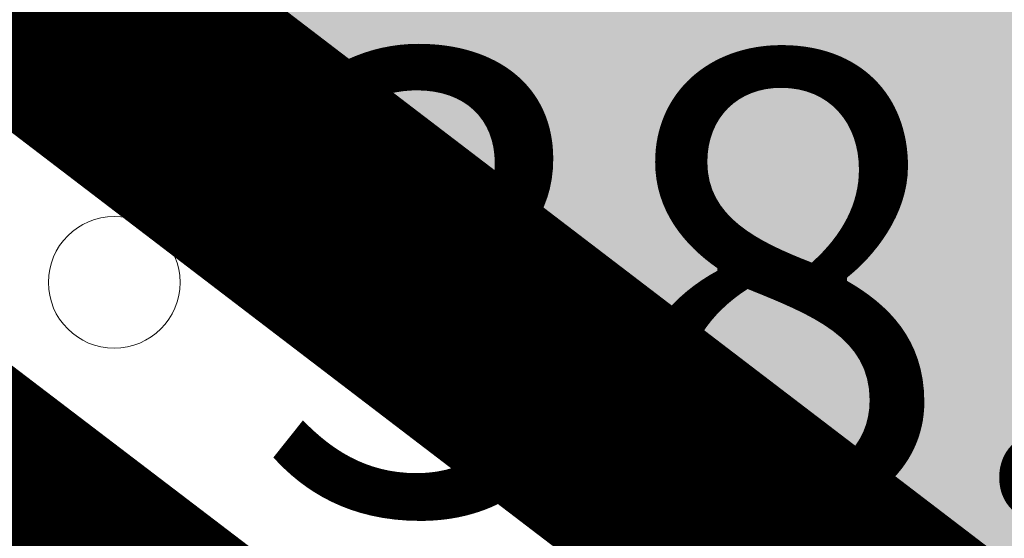
# Model space of a CAD drawing. Units: metres. Extents: x 543272 to 549377, y 6579547 to 6587885.
# Drawn here: x 544192 to 544194, y 6584674 to 6584675 of the extents above; entities that cross this region are included whole.
import ezdxf
from ezdxf.enums import TextEntityAlignment as Align

# ---------------------------------------------------------------- set-up
doc = ezdxf.new("R2010")
doc.units = ezdxf.units.M
for name, pattern in [('ACAD_ISO05W100', [33, 24, -3, 0, -3, 0, -3]), ('DASHDOT', [1, 0.5, -0.25, 0, -0.25]), ('KATASTRIPIIR', [0.02, 0.01, 0.01])]:
    doc.linetypes.add(name, pattern=pattern)
doc.layers.add('Dp.ala', color=7, linetype='DASHDOT', lineweight=0, true_color=0x0d0d0d)
for name, color, linetype in [('dp_krunt', 1, 'Continuous'), ('OPT-MÕÕDUD', 7, 'Continuous'), ('PIIR', 32, 'Continuous')]:
    doc.layers.add(name, color=color, linetype=linetype)
doc.layers.add('KORGUS-EH2000', color=2, linetype='Continuous', lineweight=0)
doc.layers.add('OPT-tee kontuurjoon', color=250, linetype='Continuous', lineweight=9)
doc.layers.add('opt-servituut', color=7, linetype='Continuous', plot=False)
doc.styles.add('Arial Narrow (bold)', font='ARIALNB.TTF')
doc.styles.get("Standard").update_dxf_attribs({"font": 'txt.shx'})
doc.styles.add('Style-INTL_ISO_ITALIC', font='INTL_ISO_ITALIC.shx')
doc.dimstyles.new('ISO-25', dxfattribs={"dimtxt": 2.5, "dimasz": 2.5, "dimexe": 1.25, "dimexo": 0.625, "dimtad": 1, "dimtxsty": 'Standard', "dimcen": 2.5, "dimadec": 0, "dimazin": 0, "dimtfac": 1, "dimtmove": 0, "dimatfit": 3, "dimfxl": 1, "dimarcsym": 0})

# ---------------------------------------------------------------- blocks, each defined once
blk = doc.blocks.new('RING02_15')
at = {"layer": 'KORGUS-EH2000', "color": 32, "lineweight": 0}
blk.add_circle((0, 0), 0.2, dxfattribs=at)
blk = doc.blocks.new('*D2005')
at = {"layer": 'Defpoints', "color": 0, "ltscale": 0.5, "transparency": 16777216}
for p in [(544193.5776962144, 6584684.937035231), (544210.1693264614, 6584670.716528056), (544210.1693264614, 6584670.716528056)]:
    blk.add_point(p, dxfattribs=at)
at = {"layer": 'OPT-MÕÕDUD', "color": 0, "lineweight": -2, "ltscale": 0.5, "transparency": 16777216}
for p, q in [((544193.1925715934, 6584684.444791364), (544192.2059257892, 6584683.183718137)), ((544193.763765221, 6584683.552006481), (544209.3817362715, 6584671.332727449)), ((544210.5544510824, 6584671.208771924), (544210.9395757038, 6584671.701015793))]:
    blk.add_line(p, q, dxfattribs=at)
at = {"layer": 'OPT-MÕÕDUD', "color": 0, "ltscale": 0.5, "transparency": 16777216}
for points in [[(544193.8664651201, 6584683.683271514), (544193.6610653219, 6584683.42074145), (544192.9761750312, 6584684.168205876)], [(544209.4844361707, 6584671.463992482), (544209.2790363724, 6584671.201462418), (544210.1693264614, 6584670.716528056)]]:
    blk.add_solid(points, dxfattribs=at)
at = {"layer": 'OPT-MÕÕDUD', "color": 0, "ltscale": 0.5, "transparency": 16777216, "insert": (544204.2133272747, 6584677.727216782), "char_height": 2, "attachment_point": 5, "rotation": 321.9608778434085, "style": 'Arial Narrow (bold)'}
blk.add_mtext('21,8', dxfattribs=at)

msp = doc.modelspace()

# ---------------------------------------------------------------- hatches: boundary and pattern name
at = {"layer": 'opt-servituut', "lineweight": 0, "transparency": 33554687}
h = msp.add_hatch(dxfattribs=at)
h.set_pattern_fill('ANSI31', color=4, scale=0.5, angle=41)
h.set_pattern_definition([(86, (-3169.46691426402, 0), (-1.583632929787471, 0.110738402068799), [])])
edge = h.paths.add_edge_path()
edge.add_line((544210.8979194256, 6584673.377600317), (544213.0751106733, 6584671.43506264))
edge.add_line((544213.0751106733, 6584671.43506264), (544213.3665116486, 6584671.690300808))
edge.add_line((544213.3665116486, 6584671.690300808), (544218.2348385472, 6584667.160200841))
edge.add_line((544218.2348385472, 6584667.160200841), (544217.4574108963, 6584664.515562897))
edge.add_line((544217.4574108963, 6584664.515562897), (544209.9131884214, 6584663.46042954))
edge.add_line((544209.9131884214, 6584663.46042954), (544209.2059722968, 6584665.863908212))
edge.add_arc((544206.8297734022, 6584665.296818204), 2.442931080315026, 13.42280562935573, 175.9232370802684)
edge.add_line((544204.393023676, 6584665.470493291), (544204.7526953118, 6584657.104865626))
edge.add_line((544204.7526953118, 6584657.104865626), (544201.4260924037, 6584652.39791173))
edge.add_line((544201.4260924037, 6584652.39791173), (544203.700131574, 6584650.790752306))
edge.add_line((544203.700131574, 6584650.790752306), (544181.3098736925, 6584623.619790648))
edge.add_arc((544182.0606735138, 6584622.955324041), 1.002604729718451, 138.490796312646, 325.9925895284693)
edge.add_line((544182.8917979853, 6584622.394567091), (544206.4491271665, 6584650.981789771))
edge.add_line((544206.4491271665, 6584650.981789771), (544207.9802824967, 6584650.104287128))
edge.add_line((544207.9802824967, 6584650.104287128), (544210.5420855918, 6584656.059944344))
edge.add_line((544210.5420855918, 6584656.059944344), (544214.2563258675, 6584654.727474543))
edge.add_line((544214.2563258675, 6584654.727474543), (544211.6550459737, 6584644.963822511))
edge.add_line((544211.6550459737, 6584644.963822511), (544160.694070507, 6584581.6127542))
edge.add_line((544160.694070507, 6584581.6127542), (544162.2524411656, 6584580.359166991))
edge.add_line((544162.2524411656, 6584580.359166991), (544213.4605226818, 6584644.017420008))
edge.add_line((544213.4605226818, 6584644.017420008), (544216.4683855203, 6584654.21128387))
edge.add_line((544216.4683855203, 6584654.21128387), (544284.4894977827, 6584632.870867131))
edge.add_line((544284.4894977827, 6584632.870867131), (544293.6788869873, 6584617.456596763))
edge.add_arc((544295.167191867, 6584618.865838274), 2.049637297860754, 223.4369970496993, 378.1665127021627)
edge.add_line((544297.1146638412, 6584619.504873456), (544287.1430378337, 6584636.231266893))
edge.add_line((544287.1430378337, 6584636.231266893), (544220.5072867165, 6584657.106665418))
edge.add_line((544220.5072867165, 6584657.106665418), (544217.6097241077, 6584658.014402979))
edge.add_line((544217.6097241077, 6584658.014402979), (544218.9952323621, 6584662.688298858))
edge.add_line((544218.9952323621, 6584662.688298858), (544225.171115531, 6584663.398876007))
edge.add_line((544225.171115531, 6584663.398876007), (544237.0510625467, 6584677.445931917))
edge.add_line((544237.0510625467, 6584677.445931917), (544235.6418984422, 6584678.875591167))
edge.add_line((544235.6418984422, 6584678.875591167), (544224.4589555792, 6584665.778009998))
edge.add_line((544224.4589555792, 6584665.778009998), (544215.042611463, 6584673.640232481))
edge.add_line((544215.042611463, 6584673.640232481), (544215.6746110881, 6584674.348576041))
edge.add_line((544215.6746110881, 6584674.348576041), (544213.4974198403, 6584676.291113717))
edge.add_line((544213.4974198403, 6584676.291113717), (544210.8979194256, 6584673.377600317))
at = {"layer": 'OPT-tee kontuurjoon', "true_color": 0xc7c8ca}
h = msp.add_hatch(color=9, dxfattribs=at)
h.dxf.hatch_style = 1
h.paths.add_polyline_path([(544107.2065766419, 6584739.752898979), (544176.6169892664, 6584784.422404856), (544213.9893579405, 6584675.171636712), (544205.1585769451, 6584664.872745443)])
at = {"layer": 'OPT-tee kontuurjoon', "true_color": 0xd7ebd2}
h = msp.add_hatch(color=254, dxfattribs=at)
h.dxf.hatch_style = 1
edge = h.paths.add_edge_path()
edge.add_line((544176.3991642763, 6584689.395320534), (544159.682241032, 6584702.140208182))
edge.add_line((544159.682241032, 6584702.140208182), (544165.6729657457, 6584704.640287657))
edge.add_line((544165.6729657457, 6584704.640287657), (544162.8892866176, 6584706.729348438))
edge.add_line((544162.8892866176, 6584706.729348438), (544157.0283317227, 6584704.283425158))
edge.add_line((544157.0283317227, 6584704.283425158), (544137.9374183604, 6584718.854912759))
edge.add_line((544137.9374183604, 6584718.854912759), (544143.7960158398, 6584721.29985223))
edge.add_line((544143.7960158398, 6584721.29985223), (544141.0394207907, 6584723.400216253))
edge.add_line((544141.0394207907, 6584723.400216253), (544135.0783054535, 6584720.912493511))
edge.add_line((544135.0783054535, 6584720.912493511), (544112.899879673, 6584737.837308429))
edge.add_line((544112.899879673, 6584737.837308429), (544124.1863434642, 6584742.56735263))
edge.add_line((544124.1863434642, 6584742.56735263), (544118.5227337081, 6584746.888117316))
edge.add_line((544118.5227337081, 6584746.888117316), (544120.7520444872, 6584748.334641997))
edge.add_line((544120.7520444872, 6584748.334641997), (544126.7824553751, 6584743.73062285))
edge.add_line((544126.7824553751, 6584743.73062285), (544130.2520539487, 6584745.839803162))
edge.add_line((544130.2520539487, 6584745.839803162), (544128.872278699, 6584747.912082661))
edge.add_line((544128.872278699, 6584747.912082661), (544148.8434814712, 6584761.221897381))
edge.add_line((544148.8434814712, 6584761.221897381), (544150.2290190094, 6584759.140963521))
edge.add_line((544150.2290190094, 6584759.140963521), (544152.7261396418, 6584760.803608567))
edge.add_line((544152.7261396418, 6584760.803608567), (544151.3406021037, 6584762.884542427))
edge.add_line((544151.3406021037, 6584762.884542427), (544171.3233148074, 6584776.177070422))
edge.add_line((544171.3233148074, 6584776.177070422), (544172.7031047026, 6584774.104768925))
edge.add_arc((544173.5914617438, 6584769.995363538), 4.204330014269615, 11.321441330697212, 102.19829699946831, ccw=False)
edge.add_line((544177.7139808043, 6584770.820728588), (544189.6337225834, 6584735.527351529))
edge.add_line((544189.6337225834, 6584735.527351529), (544193.8061004394, 6584723.173283158))
edge.add_line((544193.8061004394, 6584723.173283158), (544200.9653233454, 6584701.975411749))
edge.add_line((544200.9653233454, 6584701.975411749), (544203.1492876499, 6584695.527395255))
edge.add_line((544203.1492876499, 6584695.527395255), (544208.9128937771, 6584678.42069469))
edge.add_arc((544218.1827452738, 6584681.30687883), 9.708769523530773, 197.2940664239841, 234.2158506671534)
edge.add_line((544212.5057046763, 6584673.430876309), (544213.4621129662, 6584674.881331872))
edge.add_arc((544213.8395128787, 6584677.125902371), 2.276077199961587, 213.6601399250843, 260.4556170942601, ccw=False)
edge.add_line((544211.9450429636, 6584675.864351278), (544208.6942460409, 6584684.781125776))
edge.add_line((544208.6942460409, 6584684.781125776), (544204.5250857361, 6584697.641000002))
edge.add_line((544204.5250857361, 6584697.641000002), (544197.406085736, 6584719.391000002))
edge.add_line((544197.406085736, 6584719.391000002), (544187.102085736, 6584748.657))
edge.add_line((544187.102085736, 6584748.657), (544177.7769566578, 6584776.298995777))
edge.add_line((544177.7769566578, 6584776.298995777), (544175.1663787458, 6584783.488855645))
edge.add_line((544175.1663787458, 6584783.488855645), (544107.2065820884, 6584739.752902484))
edge.add_line((544107.2065820884, 6584739.752902484), (544190.2514758351, 6584676.211691914))
edge.add_line((544190.2514758351, 6584676.211691914), (544205.1585769453, 6584664.872745443))
edge.add_line((544205.1585769453, 6584664.872745443), (544206.4686888075, 6584666.490620614))
edge.add_arc((544176.8422607983, 6584641.563780917), 38.717858590948, 40.07630912687087, 52.40609862667349)
edge.add_line((544200.4625096784, 6584672.242053631), (544179.8427139755, 6584688.015074963))
edge.add_line((544179.8427139755, 6584688.015074963), (544178.8075301476, 6584687.583066823))
edge.add_line((544178.8075301476, 6584687.583066823), (544176.3991642764, 6584689.395320534))

# ---------------------------------------------------------------- linework, layer by layer
at = {"layer": 'Dp.ala', "color": 158, "linetype": 'ACAD_ISO05W100', "ltscale": 0.7, "true_color": 0x002a38, "const_width": 1.4, "flags": 128}
msp.add_lwpolyline([(543926.89593134, 6584875.684150115), (544203.660703727, 6584664.550569234), (544202.016941755, 6584655.293883014), (544177.2982440653, 6584622.387851736), (544193.2922207905, 6584610.21645919), (544220.8620129111, 6584646.169203873), (544222.1664371869, 6584655.504817785), (544156.6978815916, 6584846.407558681), (543994.248375854, 6584957.090318695), (543994.248375854, 6584957.090318695), (543926.89593134, 6584875.684150115)], dxfattribs=at)
at = {"layer": 'dp_krunt', "const_width": 0.4, "flags": 128}
msp.add_lwpolyline([(544107.2065766419, 6584739.752898979), (544176.6169892664, 6584784.422404856), (544213.9893579405, 6584675.171636712), (544205.1585769451, 6584664.872745443), (544107.2065766419, 6584739.752898979)], close=True, dxfattribs=at)
at = {"layer": 'OPT-tee kontuurjoon', "color": 0, "flags": 128}
msp.add_lwpolyline([(544107.2065820884, 6584739.752902484), (544190.2514758351, 6584676.211691914), (544205.1585769453, 6584664.872745443), (544206.4686888075, 6584666.490620614, 0.05385081951838609), (544200.4625096784, 6584672.242053631), (544179.8427139755, 6584688.015074963), (544178.8075301476, 6584687.583066823), (544176.3991642764, 6584689.395320534)], format="xyb", dxfattribs=at)
at = {"layer": 'PIIR', "color": 36, "linetype": 'KATASTRIPIIR', "lineweight": 0, "ltscale": 0.5}
for points, const_width in [([(544221.0530857516, 6584655.579999009), (544220.6730857489, 6584652.999999011), (544212.7230857459, 6584659.08999901), (544037.3830857497, 6584793.12999901), (544035.5130857449, 6584794.55999901), (544032.6330857499, 6584796.759999014), (543933.6630857511, 6584872.37999901), (543931.2830857482, 6584874.199999011), (543987.0930857505, 6584941.639999013), (543993.20308575, 6584949.029999012), (543994.9030857456, 6584954.469999008), (543999.163085751, 6584951.589999012), (544149.963085748, 6584849.699999008), (544155.8030857516, 6584845.689999013), (544161.5930857507, 6584828.58999901), (544170.5230857505, 6584802.249999011), (544213.7330857513, 6584675.839999011), (544216.2230857458, 6584668.679999009), (544216.3130857495, 6584668.429999009), (544219.7530857471, 6584659.079999009), (544221.0530857516, 6584655.579999009)], 0.4), ([(544221.0530857516, 6584655.579999009), (544220.6730857489, 6584652.999999011), (544212.7230857459, 6584659.08999901), (544037.3830857497, 6584793.12999901), (544035.5130857449, 6584794.55999901), (544032.6330857499, 6584796.759999014), (543933.6630857511, 6584872.37999901), (543931.2830857482, 6584874.199999011), (543987.0930857505, 6584941.639999013), (543993.20308575, 6584949.029999012), (543994.9030857456, 6584954.469999008), (543999.163085751, 6584951.589999012), (544149.963085748, 6584849.699999008), (544155.8030857516, 6584845.689999013), (544161.5930857507, 6584828.58999901), (544170.5230857505, 6584802.249999011), (544213.7330857513, 6584675.839999011), (544216.2230857458, 6584668.679999009), (544216.3130857495, 6584668.429999009), (544219.7530857471, 6584659.079999009), (544221.0530857516, 6584655.579999009)], 0.3), ([(544035.5130857449, 6584794.55999901), (544037.3830857497, 6584793.12999901), (544212.7230857459, 6584659.08999901), (544220.6730857489, 6584652.999999011), (544219.7830857482, 6584646.77999901), (544212.4730857459, 6584637.659999013), (544192.713085748, 6584612.05999901), (544189.3530857486, 6584614.679999011), (544179.2930857462, 6584622.509999014), (544153.9930857491, 6584642.12999901), (544128.7030857502, 6584661.759999014), (544103.4230857489, 6584681.409999012), (544078.1030857486, 6584701.009999014), (544056.95308575, 6584717.479999012), (544030.763085745, 6584737.80999901), (544007.213085748, 6584756.119999014), (544005.3830857497, 6584757.519999009), (544035.5130857449, 6584794.55999901)], 0.4), ([(544035.5130857449, 6584794.55999901), (544037.3830857497, 6584793.12999901), (544212.7230857459, 6584659.08999901), (544220.6730857489, 6584652.999999011), (544219.7830857482, 6584646.77999901), (544212.4730857459, 6584637.659999013), (544192.713085748, 6584612.05999901), (544189.3530857486, 6584614.679999011), (544179.2930857462, 6584622.509999014), (544153.9930857491, 6584642.12999901), (544128.7030857502, 6584661.759999014), (544103.4230857489, 6584681.409999012), (544078.1030857486, 6584701.009999014), (544056.95308575, 6584717.479999012), (544030.763085745, 6584737.80999901), (544007.213085748, 6584756.119999014), (544005.3830857497, 6584757.519999009), (544035.5130857449, 6584794.55999901)], 0.3)]:
    msp.add_lwpolyline(points, close=True, dxfattribs=dict(at, const_width=const_width))

# ---------------------------------------------------------------- block references
at = {"layer": 'KORGUS-EH2000', "color": 32, "lineweight": 0, "xscale": 0.5, "yscale": 0.5}
msp.add_blockref('RING02_15', (544192.244085736, 6584674.385), dxfattribs=at)

# ---------------------------------------------------------------- texts
at = {"layer": 'KORGUS-EH2000', "color": 32, "linetype": 'Continuous', "lineweight": 0, "style": 'Style-INTL_ISO_ITALIC'}
msp.add_text(' 38.36', height=0.7000000000000001, dxfattribs=at).set_placement((544192.244085736, 6584674.385), align=Align.MIDDLE_LEFT)

# ---------------------------------------------------------------- dimensions: what is measured, and where the dimension line sits
at = {"layer": 'OPT-MÕÕDUD', "color": 0, "ltscale": 0.5}
dim = msp.add_linear_dim(base=(544210.1693264614, 6584670.716528056), p1=(544193.5776962143, 6584684.937035232), p2=(544210.1693264613, 6584670.716528056), angle=321.9608778434085, text='21,8', dimstyle='ISO-25', override={"dimtxt": 2, "dimasz": 1, "dimtxsty": 'Arial Narrow (bold)'}, dxfattribs=at)
dim.commit()
dim.dimension.update_dxf_attribs({"geometry": '*D2005', "text_midpoint": (544203.0724546928, 6584676.26901987), "dimtype": 160})

doc.saveas('drawing.dxf')
